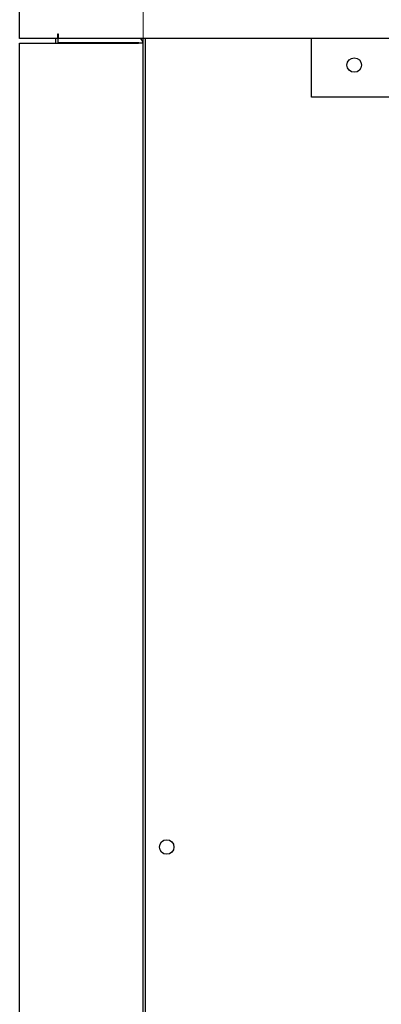
# Model space of a CAD drawing. Units: inches. Extents: x 1 to 296, y 0 to 210.
# Drawn here: x 205 to 207, y 138 to 144 of the extents above; entities that cross this region are included whole.
import ezdxf

# ---------------------------------------------------------------- set-up
doc = ezdxf.new("R2010")
doc.units = ezdxf.units.IN
doc.header["$MEASUREMENT"] = 0
doc.layers.add('Calque 1', color=7, linetype='Continuous')

# ---------------------------------------------------------------- blocks, each defined once
blk = doc.blocks.new('block 578')
at = {"layer": 'Calque 1', "color": 7, "lineweight": 25}
blk.add_lwpolyline([(205.9931, 143.4527), (205.9931, 143.4484)], dxfattribs=at)
blk = doc.blocks.new('block 594')
at = {"layer": 'Calque 1', "color": 7, "lineweight": 25}
blk.add_lwpolyline([(205.4949, 143.4253), (205.4949, 143.4527)], dxfattribs=at)
blk = doc.blocks.new('block 686')
at = {"layer": 'Calque 1', "color": 7, "lineweight": 25}
blk.add_lwpolyline([(216.7035, 143.1114), (206.9894, 143.1114)], dxfattribs=at)
blk = doc.blocks.new('block 687')
at = {"layer": 'Calque 1', "color": 7, "lineweight": 25}
blk.add_lwpolyline([(206.9894, 143.1114), (206.9894, 143.4527)], dxfattribs=at)
blk = doc.blocks.new('block 690')
at = {"layer": 'Calque 1', "color": 7, "lineweight": 25}
blk.add_open_spline([(207.2809, 143.2983), (207.2809, 143.3218), (207.2619, 143.3407), (207.2385, 143.3407), (207.2151, 143.3407), (207.1961, 143.3218), (207.1961, 143.2983), (207.1961, 143.2749), (207.2151, 143.2559), (207.2385, 143.2559), (207.2619, 143.2559), (207.2809, 143.2749), (207.2809, 143.2983), (207.2809, 143.2983), (207.2809, 143.2983), (207.2809, 143.2983), (207.2809, 143.2983), (207.2809, 143.2983), (207.2809, 143.2983)], degree=3, knots=[0, 0, 0, 0, 1, 1, 1, 2, 2, 2, 3, 3, 3, 4, 4, 4, 5, 5, 5, 6, 6, 6, 6], dxfattribs=at)
blk = doc.blocks.new('block 728')
at = {"layer": 'Calque 1', "color": 7, "lineweight": 25}
blk.add_open_spline([(206.185, 138.7327), (206.185, 138.7561), (206.166, 138.7751), (206.1426, 138.7751), (206.1192, 138.7751), (206.1002, 138.7561), (206.1002, 138.7327), (206.1002, 138.7093), (206.1192, 138.6903), (206.1426, 138.6903), (206.166, 138.6903), (206.185, 138.7093), (206.185, 138.7327), (206.185, 138.7327), (206.185, 138.7327), (206.185, 138.7327), (206.185, 138.7327), (206.185, 138.7327), (206.185, 138.7327)], degree=3, knots=[0, 0, 0, 0, 1, 1, 1, 2, 2, 2, 3, 3, 3, 4, 4, 4, 5, 5, 5, 6, 6, 6, 6], dxfattribs=at)
blk = doc.blocks.new('block 749')
at = {"layer": 'Calque 1', "color": 7, "lineweight": 25}
blk.add_lwpolyline([(206.0179, 131.8956), (206.0179, 143.4527)], dxfattribs=at)
blk = doc.blocks.new('block 768')
at = {"layer": 'Calque 1', "color": 7, "lineweight": 25}
blk.add_open_spline([(206.0055, 143.4253), (206.0055, 143.4404), (205.9934, 143.4527), (205.9783, 143.4527), (205.9783, 143.4527), (205.9783, 143.4527), (205.9783, 143.4527)], degree=3, knots=[0, 0, 0, 0, 1, 1, 1, 2, 2, 2, 2], dxfattribs=at)
blk = doc.blocks.new('block 769')
at = {"layer": 'Calque 1', "color": 7, "lineweight": 25}
blk.add_lwpolyline([(205.9783, 143.4527), (205.5073, 143.4527)], dxfattribs=at)
blk = doc.blocks.new('block 770')
at = {"layer": 'Calque 1', "color": 7, "lineweight": 25}
blk.add_lwpolyline([(205.5073, 143.4279), (205.5073, 143.4527)], dxfattribs=at)
blk = doc.blocks.new('block 771')
at = {"layer": 'Calque 1', "color": 7, "lineweight": 25}
blk.add_lwpolyline([(205.9783, 143.4279), (205.5073, 143.4279)], dxfattribs=at)
blk = doc.blocks.new('block 772')
at = {"layer": 'Calque 1', "color": 7, "lineweight": 25}
blk.add_open_spline([(205.9807, 143.4253), (205.9807, 143.4267), (205.9796, 143.4279), (205.9783, 143.4279)], degree=3, dxfattribs=at)
blk = doc.blocks.new('block 773')
at = {"layer": 'Calque 1', "color": 7, "lineweight": 25}
blk.add_lwpolyline([(205.283, 143.4253), (205.9783, 143.4253)], dxfattribs=at)
blk = doc.blocks.new('block 774')
at = {"layer": 'Calque 1', "color": 7, "lineweight": 25}
blk.add_lwpolyline([(206.0055, 143.4253), (205.9783, 143.4253)], dxfattribs=at)
blk = doc.blocks.new('block 775')
at = {"layer": 'Calque 1', "color": 7, "lineweight": 25}
blk.add_lwpolyline([(206.0055, 131.923), (206.0055, 143.4253)], dxfattribs=at)
blk = doc.blocks.new('block 783')
at = {"layer": 'Calque 1', "color": 7, "lineweight": 25}
blk.add_lwpolyline([(205.283, 131.923), (205.283, 143.4253)], dxfattribs=at)
blk = doc.blocks.new('block 794')
at = {"layer": 'Calque 1', "color": 7, "lineweight": 25}
blk.add_lwpolyline([(205.5073, 143.4801), (205.5073, 143.4527)], dxfattribs=at)
blk = doc.blocks.new('block 795')
at = {"layer": 'Calque 1', "color": 7, "lineweight": 25}
blk.add_lwpolyline([(229.9172, 143.4527), (205.5073, 143.4527)], dxfattribs=at)
blk = doc.blocks.new('block 797')
at = {"layer": 'Calque 1', "color": 7, "lineweight": 25}
blk.add_lwpolyline([(205.507, 143.4527), (205.507, 143.4804)], dxfattribs=at)
blk = doc.blocks.new('block 798')
at = {"layer": 'Calque 1', "color": 7, "lineweight": 25}
blk.add_lwpolyline([(205.507, 143.4804), (205.5073, 143.4804)], dxfattribs=at)
blk = doc.blocks.new('block 801')
at = {"layer": 'Calque 1', "color": 7, "lineweight": 25}
blk.add_lwpolyline([(205.5073, 143.4804), (205.5073, 143.4801)], dxfattribs=at)
blk = doc.blocks.new('block 806')
at = {"layer": 'Calque 1', "color": 7, "lineweight": 25}
blk.add_lwpolyline([(205.283, 143.4527), (205.283, 144.1377)], dxfattribs=at)
blk = doc.blocks.new('block 807')
at = {"layer": 'Calque 1', "color": 7, "lineweight": 25}
blk.add_lwpolyline([(205.507, 143.4527), (205.283, 143.4527)], dxfattribs=at)
blk = doc.blocks.new('block 11959')
at = {"layer": 'Calque 1', "color": 1, "lineweight": 15}
blk.add_lwpolyline([(206.0055, 143.4253), (206.0055, 149.7458)], dxfattribs=at)
blk = doc.blocks.new('block 11965')
at = {"layer": 'Calque 1', "lineweight": 0}
blk.add_lwpolyline([(206.0055, 143.4253), (206.0055, 143.4253)], dxfattribs=at)
blk = doc.blocks.new('block 11958')
at = {"layer": 'Calque 1'}
for name in ['block 11959', 'block 11965']:
    blk.add_blockref(name, (0, 0), dxfattribs=at)
blk = doc.blocks.new('block 11957')
at = {"layer": 'Calque 1'}
blk.add_blockref('block 11958', (0, 0), dxfattribs=at)
blk = doc.blocks.new('block 2')
at = {"layer": 'Calque 1'}
for name in ['block 11957', 'block 806', 'block 807', 'block 594', 'block 797', 'block 798', 'block 801', 'block 794', 'block 769', 'block 770', 'block 795', 'block 768', 'block 578', 'block 749', 'block 687', 'block 773', 'block 783', 'block 771', 'block 772', 'block 774', 'block 775', 'block 690', 'block 686', 'block 728']:
    blk.add_blockref(name, (0, 0), dxfattribs=at)

msp = doc.modelspace()

# ---------------------------------------------------------------- block references
at = {"layer": 'Calque 1'}
msp.add_blockref('block 2', (0, 0), dxfattribs=at)

doc.saveas('drawing.dxf')
